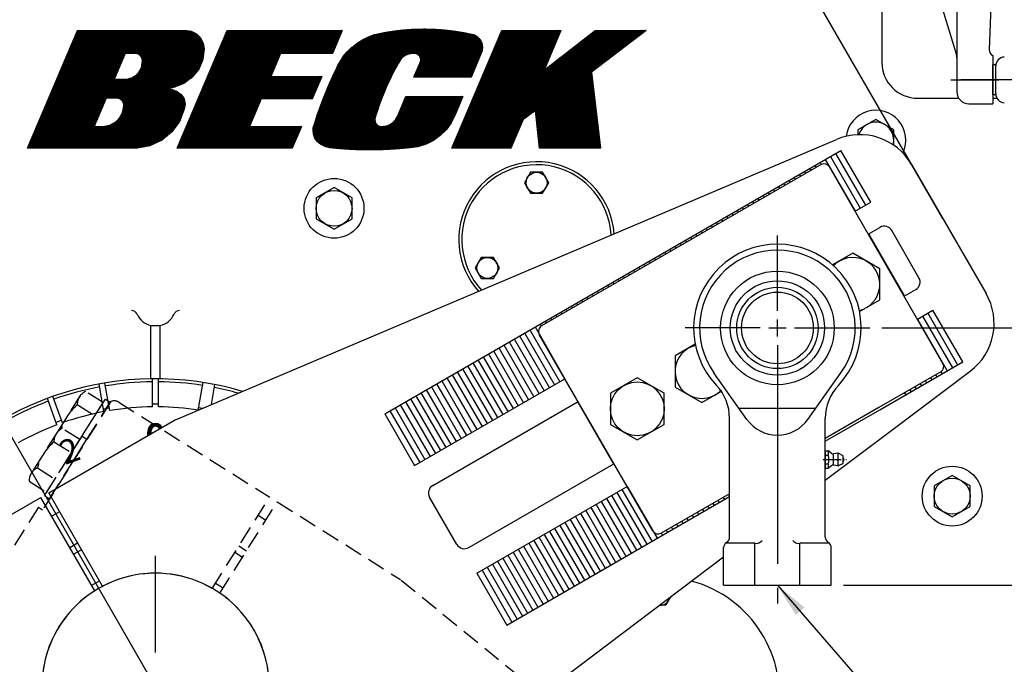
# Model space of a CAD drawing. Extents: x 2 to 134, y 1 to 87.
# Drawn here: x 13 to 34, y 53 to 66 of the extents above; entities that cross this region are included whole.
import ezdxf
from ezdxf.enums import TextEntityAlignment as Align

# ---------------------------------------------------------------- set-up
doc = ezdxf.new("R2010")
doc.units = 0
doc.header["$LTSCALE"] = 4
doc.header["$MEASUREMENT"] = 0
doc.linetypes.add('CENTER2', pattern=[1.125, 0.75, -0.125, 0.125, -0.125])
doc.linetypes.add('HIDDEN2', pattern=[0.1875, 0.125, -0.0625])
doc.layers.get('0').update_dxf_attribs({"linetype": 'CONTINUOUS'})
doc.layers.get('DEFPOINTS').update_dxf_attribs({"linetype": 'CONTINUOUS'})
for name, color, linetype in [('001-CENTER-LINE-RED', 1, 'CENTER2'), ('001-DIMENSIONS-GREEN', 90, 'CONTINUOUS'), ('001-HIDDEN-YELLOW', 2, 'HIDDEN2'), ('001-OBJECT-WHITE', 7, 'CONTINUOUS'), ('100-HARDWARE', 253, 'CONTINUOUS'), ('CENTER-LINE', 1, 'CENTER2')]:
    doc.layers.add(name, color=color, linetype=linetype)
doc.styles.add('ARIAL', font='ARIAL.TTF')
doc.styles.add('ROMANS', font='romans')
doc.dimstyles.new('BECK_FRACTIONAL', dxfattribs={"dimscale": 4, "dimtxt": 0.125, "dimasz": 0.18, "dimexe": 0.09, "dimexo": 0.063, "dimgap": 0.045, "dimtad": 0, "dimtih": 1, "dimtoh": 1, "dimdec": 6, "dimrnd": 1e-05, "dimzin": 4, "dimtxsty": 'ROMANS', "dimcen": -0.09, "dimclrd": 101, "dimclre": 91, "dimclrt": 256, "dimazin": 3, "dimtp": 0.002, "dimtfac": 0.8, "dimtdec": 6, "dimtofl": 0, "dimtmove": 0, "dimatfit": 3, "dimtolj": 1, "dimtzin": 4})

# ---------------------------------------------------------------- blocks, each defined once
blk = doc.blocks.new('*D10')
at = {"layer": '001-DIMENSIONS-GREEN', "color": 91}
for p, q in [((29.089, 72.653), (47.871, 72.653)), ((35.647, 39.965), (47.871, 39.965))]:
    blk.add_line(p, q, dxfattribs=at)
at = {"layer": '001-DIMENSIONS-GREEN', "color": 101}
for p, q in [((47.511, 71.933), (47.511, 57.334)), ((47.511, 40.685), (47.511, 55.284))]:
    blk.add_line(p, q, dxfattribs=at)
for points in [[(47.391, 71.933), (47.631, 71.933), (47.511, 72.653)], [(47.391, 40.685), (47.631, 40.685), (47.511, 39.965)]]:
    blk.add_solid(points, dxfattribs=at)
at = {"layer": 'DEFPOINTS', "color": 0}
for p in [(28.837, 72.653), (47.511, 72.653), (35.395, 39.965)]:
    blk.add_point(p, dxfattribs=at)
at = {"layer": '001-DIMENSIONS-GREEN', "insert": (47.511, 56.309), "char_height": 0.5, "attachment_point": 5, "style": 'ROMANS'}
blk.add_mtext('\\A1;32 11/16\\P[830]', dxfattribs=at)
blk = doc.blocks.new('*D16')
at = {"layer": '001-DIMENSIONS-GREEN', "color": 91}
for p, q in [((31.254, 59.59), (39.716, 59.59)), ((30.449, 54.215), (39.716, 54.215))]:
    blk.add_line(p, q, dxfattribs=at)
at = {"layer": '001-DIMENSIONS-GREEN', "color": 101}
for p, q in [((39.356, 58.87), (39.356, 57.928)), ((39.356, 54.935), (39.356, 55.878))]:
    blk.add_line(p, q, dxfattribs=at)
for points in [[(39.236, 58.87), (39.476, 58.87), (39.356, 59.59)], [(39.236, 54.935), (39.476, 54.935), (39.356, 54.215)]]:
    blk.add_solid(points, dxfattribs=at)
at = {"layer": 'DEFPOINTS', "color": 0}
for p in [(31.002, 59.59), (30.197, 54.215), (39.356, 54.215)]:
    blk.add_point(p, dxfattribs=at)
at = {"layer": '001-DIMENSIONS-GREEN', "insert": (39.356, 56.903), "char_height": 0.5, "attachment_point": 5, "style": 'ROMANS'}
blk.add_mtext('\\A1;5 3/8\\P[137]', dxfattribs=at)

msp = doc.modelspace()

# ---------------------------------------------------------------- hatches: boundary and pattern name
at = {"layer": '001-OBJECT-WHITE'}
h = msp.add_hatch(dxfattribs=at)
h.set_pattern_fill('ANSI37', color=8, scale=0.01, style=0)
h.set_pattern_definition([(45, (-13.1227042, -4e-15), (-0.000883883476, 0.000883883476), []), (135, (-13.1227042, -4e-15), (-0.000883883476, -0.000883883476), [])])
h.paths.add_polyline_path([(16.08963, 57.5932097, 0.3790902924), (15.9344859, 57.4812491, 0.0851141119), (15.9150397, 57.3349305), (15.9807482, 57.3728673, -0.0645454956), (15.9890737, 57.4489528, -0.3784838101), (16.0767016, 57.5415356, -0.3137034353), (16.1616558, 57.4773143), (16.2126451, 57.506753, 0.3111537552)])
at = {"layer": '100-HARDWARE'}
h = msp.add_hatch(dxfattribs=at)
h.set_pattern_fill('ANSI37', color=8, scale=0.045374, style=0)
h.set_pattern_definition([(45, (-155.270557, -37.6651387), (-0.00401054835, 0.00401054835), []), (135, (-155.270557, -37.6651387), (-0.00401054835, -0.00401054835), [])])
h.paths.add_polyline_path([(16.343136, 64.5884138), (16.4688017, 64.6194221), (16.672168, 64.6993703), (16.8474582, 64.829842), (16.9824079, 65.0017087), (17.0675751, 65.2029451), (17.0970032, 65.4214758), (17.0774495, 65.5428919), (17.0219587, 65.6504151), (16.9359573, 65.7355282), (16.8278637, 65.7898996), (16.7082589, 65.8082072), (14.4478804, 65.8082072), (13.4046277, 63.3504394), (15.6972607, 63.3504394), (15.9655535, 63.3992081), (16.2128898, 63.5140304), (16.4232962, 63.6874909), (16.5831843, 63.9083872), (16.6822283, 64.1624535), (16.701958, 64.2683561), (16.6805959, 64.3783573), (16.6162272, 64.4699304), (16.5276299, 64.5351638), (16.4253487, 64.5717951)])
h.paths.add_polyline_path([(15.4115031, 64.2301385), (15.3886486, 64.1034824), (15.3299838, 63.9872962), (15.2402414, 63.8930249), (15.1270819, 63.8287155), (15.0001646, 63.7998576), (14.8037649, 63.7998576), (15.0566406, 64.3956), (15.2811497, 64.3956), (15.3252291, 64.3818131), (15.3632603, 64.3556081), (15.3918417, 64.319329), (15.4084168, 64.2762205)], flags=16)
h.paths.add_polyline_path([(15.6716964, 64.8737856), (15.5806551, 64.8162044), (15.4768567, 64.7873946), (15.2229463, 64.7873946), (15.4530404, 65.3294665), (15.6700189, 65.3294665), (15.7150659, 65.3152041), (15.7536918, 65.2879885), (15.7822804, 65.2503675), (15.7981554, 65.2058632), (15.7998651, 65.1589355), (15.7861745, 65.0535652), (15.7422092, 64.9552231)], flags=16)
h.paths.add_polyline_path([(18.9369097, 63.3504394), (19.127675, 63.7998576), (18.0428257, 63.7998576), (18.2892354, 64.3803669), (19.3547669, 64.3803669), (19.5529668, 64.8473001), (18.4874353, 64.8473001), (18.6921012, 65.3294665), (19.7769506, 65.3294665), (19.9801625, 65.8082072), (17.5775739, 65.8082072), (16.5343212, 63.3504394)])
h.paths.add_polyline_path([(20.1545528, 63.3216066), (20.2959997, 63.315385), (20.4374465, 63.3118334), (20.5788934, 63.310948), (20.7203403, 63.312728), (20.8617871, 63.3171751), (21.003234, 63.3242943), (21.1446809, 63.334093), (21.2861278, 63.3465818), (21.4275746, 63.3617743), (21.5690215, 63.3796869), (21.7342395, 63.4316969), (21.8890633, 63.5093866), (22.029562, 63.6108009), (22.1521403, 63.7333837), (22.2536432, 63.8740408), (22.3314354, 64.0292118), (22.5014022, 64.4296313), (21.3101963, 64.4296313), (21.1320883, 64.0100323), (21.0922073, 63.9401129), (21.0372082, 63.8813393), (20.9700859, 63.8369117), (20.8944949, 63.8092491), (20.81455, 63.7998576), (20.7668169, 63.8036373), (20.7230282, 63.822584), (20.6883099, 63.8553112), (20.666813, 63.8979059), (20.6611078, 63.9452755), (20.6718764, 63.9917563), (20.6856962, 64.0375631), (20.715539, 64.131861), (20.7472846, 64.2261589), (20.7809684, 64.3204569), (20.816629, 64.4147548), (20.8543086, 64.5090527), (20.8940527, 64.6033506), (20.9359112, 64.6976485), (20.979938, 64.7919464), (21.0261921, 64.8862443), (21.0747378, 64.9805423), (21.1256451, 65.0748402), (21.1504833, 65.1192919), (21.1903649, 65.189212), (21.2453641, 65.2479854), (21.3124865, 65.2924128), (21.3880776, 65.3200752), (21.4680215, 65.3294665), (21.5157508, 65.3256877), (21.569256, 65.2997245), (21.6068642, 65.2536536), (21.6215891, 65.1960334), (21.6106952, 65.1375678), (21.4799042, 64.8294412), (22.6711101, 64.8294412), (22.9049371, 65.3803073), (22.9138661, 65.4636833), (22.8981719, 65.5460542), (22.8592101, 65.6203055), (22.8003458, 65.6800238), (22.742202, 65.7138543), (22.6479041, 65.7353555), (22.5536062, 65.7547553), (22.4593083, 65.7720809), (22.3650104, 65.7873564), (22.2707125, 65.8006027), (22.1764146, 65.8118376), (22.0821166, 65.8210763), (21.9878187, 65.8283308), (21.8935208, 65.8336109), (21.7992229, 65.8369233), (21.704925, 65.8382723), (21.6106271, 65.8376598), (21.5163292, 65.8350849), (21.4220312, 65.8305443), (21.3277333, 65.824032), (21.2334354, 65.8155395), (21.1391375, 65.8050557), (21.0448396, 65.7925665), (20.9505417, 65.7780551), (20.8562438, 65.7615019), (20.7619458, 65.7428839), (20.6568277, 65.7196638), (20.5282211, 65.6714365), (20.4052458, 65.6104557), (20.2890855, 65.5373232), (20.1809369, 65.4527923), (20.0819142, 65.3577339), (20.0037362, 65.263436), (19.9414905, 65.1691381), (19.892146, 65.0748402), (19.8450785, 64.9805423), (19.8004152, 64.8862443), (19.7585143, 64.7919464), (19.7182195, 64.6976485), (19.6764334, 64.6033506), (19.6362854, 64.5090527), (19.5977453, 64.4147548), (19.5607847, 64.3204569), (19.5253772, 64.2261589), (19.4914978, 64.131861), (19.4591233, 64.0375631), (19.428232, 63.9432652), (19.3988033, 63.8489673), (19.3769102, 63.7756142), (19.3713085, 63.7247863), (19.377769, 63.637838), (19.4070251, 63.555705), (19.4569876, 63.4842522), (19.5240888, 63.428582), (19.6220447, 63.3810125), (19.7278411, 63.3552185), (19.7941634, 63.3495799), (19.871659, 63.3420896), (20.0131059, 63.330505)])
h.paths.add_polyline_path([(23.5056103, 63.3504394), (23.7580524, 63.94516), (24.0198023, 64.134859), (24.1020638, 63.3504394), (25.3732853, 63.3504394), (25.1875937, 64.9369273), (26.328717, 65.8082072), (25.2633943, 65.8082072), (24.1974435, 64.9803084), (24.548863, 65.8082072), (23.3159533, 65.8082072), (22.2727006, 63.3504394)])

# ---------------------------------------------------------------- linework, layer by layer
for p, q in [((33.5706014, 64.4624694), (33.5706014, 65.0874694)), ((33.6339505, 65.0874694), (33.5706014, 65.0874694)), ((33.6326014, 64.4849215), (33.6326014, 65.0650172)), ((33.6339505, 64.4624694), (33.5706014, 64.4624694))]:
    msp.add_line(p, q)
for centre, start, end in [((33.8201014, 65.0650172), 92.7524854, 180), ((33.8201014, 64.4849215), 180, 267.2475146)]:
    msp.add_arc(centre, 0.1875, start, end)
at = {"layer": '001-CENTER-LINE-RED', "ltscale": 0.5}
msp.add_line((32.6956014, 64.7749694), (33.6956014, 64.7749694), dxfattribs=at)
at = {"layer": '001-CENTER-LINE-RED', "linetype": 'CONTINUOUS'}
for p, q in [((29.0716957, 59.9504394), (29.0716957, 61.5204394)), ((29.0716957, 59.4104394), (29.0716957, 59.7704394)), ((28.7116957, 59.5904394), (27.1416957, 59.5904394)), ((28.8916957, 59.5904394), (29.2516957, 59.5904394)), ((29.4316957, 59.5904394), (31.0016957, 59.5904394)), ((29.0716957, 59.2304394), (29.0716957, 57.6604394))]:
    msp.add_line(p, q, dxfattribs=at)
at = {"layer": '001-CENTER-LINE-RED'}
msp.add_line((29.0716957, 57.6604394), (29.0716957, 53.8288264), dxfattribs=at)
at = {"layer": '001-CENTER-LINE-RED', "ltscale": 0.125}
msp.add_line((30.0248955, 56.8404394), (30.5175993, 56.8404394), dxfattribs=at)
at = {"layer": '001-DIMENSIONS-GREEN', "color": 91}
for p, q in [((32.526985, 61.8763361), (20.4242605, 82.8388698)), ((15.9553147, 52.3086778), (3.8525902, 73.2712115)), ((16.0813147, 52.8104394), (16.0813147, 54.8254394))]:
    msp.add_line(p, q, dxfattribs=at)
at = {"layer": '001-HIDDEN-YELLOW', "color": 30, "ltscale": 0.75}
for p, q in [((14.9881288, 58.0312246), (14.619853, 58.2631403)), ((15.1453213, 58.051896), (13.7221286, 55.7919043)), ((14.5081982, 58.1755096), (14.0206164, 57.4012428)), ((14.2508843, 56.8605003), (15.0331466, 58.1027118)), ((14.3541198, 56.7954894), (15.1363822, 58.0377009)), ((14.4421869, 57.1642836), (14.9881288, 58.0312246)), ((15.0331466, 58.1027118), (15.1363822, 58.0377009)), ((15.3137442, 58.0394594), (18.4665369, 56.0540399)), ((14.4467963, 57.988331), (14.8150721, 57.7564154)), ((14.0206164, 57.4012428), (13.4708284, 56.5281943)), ((14.500547, 57.2569579), (14.1322712, 57.4888735)), ((13.7633025, 56.0862335), (14.5455649, 57.3284451)), ((13.8083204, 56.1577207), (14.500547, 57.2569579)), ((13.866538, 56.0212226), (14.6488004, 57.2634342)), ((13.9592145, 57.2140642), (14.3274903, 56.9821486)), ((14.5455649, 57.3284451), (14.6488004, 57.2634342)), ((14.2508843, 56.8605003), (14.3541198, 56.7954894)), ((13.6131012, 56.6644457), (13.981377, 56.43253)), ((13.4400446, 56.3896364), (13.8083204, 56.1577207)), ((13.7633025, 56.0862335), (13.866538, 56.0212226)), ((17.2665789, 54.1485389), (18.4665369, 56.0540399)), ((17.4252401, 54.0486246), (18.6251981, 55.9541256)), ((18.6251981, 55.9541256), (21.1956406, 54.3354316)), ((13.6376398, 55.8451097), (11.6393538, 52.6718853)), ((13.6376398, 55.8451097), (13.7221286, 55.7919043)), ((18.3827394, 55.5691077), (18.2240781, 55.669022)), ((17.8244209, 55.0343771), (17.9830822, 54.9344628)), ((17.8951576, 54.794841), (17.7364964, 54.8947553)), ((21.2134976, 54.3225991), (32.8327841, 44.8448268)), ((17.3368392, 54.2601104), (17.4955004, 54.1601961))]:
    msp.add_line(p, q, dxfattribs=at)
for centre, radius, start, end in [((14.7392576, 57.9960527), 0.2925632, 114.08759839, 181.51240161), ((15.2178264, 57.8871447), 0.18, 57.8, 113.75371649), ((15.1873563, 57.1381866), 1.1274638, 131.0590921, 161.41917509), ((14.2516759, 57.221786), 0.2925632, 114.08759839, 181.51240161), ((14.6997745, 56.3639199), 1.1274638, 131.0590921, 164.5409079), ((13.7325059, 56.3973581), 0.2925632, 114.08759839, 181.51240161), ((16.0813147, 52.0904394), 2.375, 60.06226327, 235.53773673), ((16.0813147, 52.0904394), 2.375, 240.06226327, 55.53773673)]:
    msp.add_arc(centre, radius, start, end, dxfattribs=at)
at = {"layer": '001-OBJECT-WHITE'}
for p, q in [((31.2526147, 71.5280062), (31.2526147, 65.1414394, 0)), ((33.5806014, 67.7749694), (33.4978169, 65.4043318)), ((32.810058, 65.3101141), (32.1240503, 67.5968063)), ((32.8206014, 67.5249694), (32.8206014, 64.5249694)), ((33.5706014, 65.2863627), (33.5706014, 64.2749694)), ((32.0016147, 64.3914394, 0), (32.8592492, 64.3914394, 0)), ((33.5706014, 64.3914394, 0), (33.6575673, 64.3914394, 0)), ((33.0706014, 64.2749694), (33.5706014, 64.2749694)), ((16.5003702, 57.6713202), (30.3033073, 63.5292136)), ((29.9824291, 63.0030029), (24.1454179, 59.6330029)), ((32.5300124, 58.8504592), (30.1600124, 62.9554196)), ((31.8757913, 63.0042367), (33.4301788, 60.3119587)), ((30.9700124, 61.5524584), (31.2127738, 61.6926168)), ((30.9891533, 61.5404154), (30.9800124, 61.5351379)), ((30.9891533, 61.5404154), (30.9800124, 61.5351379)), ((31.7191533, 60.2760183), (30.9891533, 61.5404154)), ((31.7191533, 60.2760183), (30.9891533, 61.5404154)), ((32.0286584, 60.6394632), (31.4586584, 61.6267322)), ((31.7191533, 60.2760183), (31.7100124, 60.2707408)), ((31.7191533, 60.2760183), (31.7100124, 60.2707408)), ((31.7200124, 60.2534203), (31.9627738, 60.3935787)), ((26.4678346, 55.3504592), (24.0978346, 59.4554196)), ((28.4344906, 57.6801194), (27.746309, 58.6502399)), ((29.7089009, 57.6801194), (30.3970825, 58.6502399)), ((32.4824291, 58.6728759), (31.1877211, 57.9253759)), ((31.460422, 57.4530441), (33.1013901, 58.689777)), ((21.8728974, 56.3002366), (24.9078346, 58.0524584)), ((24.9086937, 58.0298604), (24.9178346, 58.0351379)), ((24.9086937, 58.0298604), (24.9178346, 58.0351379)), ((25.6386937, 56.7654633), (24.9086937, 58.0298604)), ((25.6386937, 56.7654633), (24.9086937, 58.0298604)), ((31.1877211, 57.9253759), (30.0716957, 57.2810383)), ((13.8500046, 56.1426819), (16.4806906, 57.6615091)), ((28.0716957, 55.2154394), (28.0716957, 57.7029808)), ((30.0716957, 55.2154394), (30.0716957, 57.7029808)), ((30.0716957, 56.406416), (31.460422, 57.4530441)), ((30.0716957, 57.0208613), (30.0716957, 56.6600174)), ((30.0716957, 57.0208613), (30.1234903, 57.0208613)), ((30.2002028, 56.9696233), (30.1426524, 57.0142968)), ((25.6386937, 56.7654633), (25.6478346, 56.7707408)), ((25.6386937, 56.7654633), (25.6478346, 56.7707408)), ((30.0716957, 56.9306503), (30.1341957, 56.9306503)), ((30.2385271, 56.9564943), (30.2385271, 56.7243845)), ((30.3360874, 56.971528), (30.2485519, 56.9573035)), ((30.3410998, 56.7089461), (30.3410998, 56.9719326)), ((30.4304662, 56.9273352), (30.3561203, 56.968086)), ((30.4466957, 56.780947), (30.4466957, 56.8999318)), ((22.6228974, 55.0011985), (25.6578346, 56.7534203)), ((30.0716957, 56.7502284), (30.1341957, 56.7502284)), ((30.0716957, 56.6600174), (30.1234903, 56.6600174)), ((30.2002028, 56.7112555), (30.1426524, 56.6665819)), ((30.3360874, 56.7093507), (30.2485519, 56.7235752)), ((30.4304662, 56.7535436), (30.3561203, 56.7127927)), ((10.4609401, 54.1860046), (13.6876248, 56.0489319)), ((14.8135503, 54.0987716), (13.6876248, 56.0489319)), ((14.9759301, 54.1925216), (13.8500046, 56.1426819)), ((22.3770128, 55.0670831), (21.8070128, 56.054352)), ((28.0716957, 56.1263378), (26.6454179, 55.3028759)), ((27.9466957, 54.2154394), (27.9466957, 54.998933)), ((28.6029457, 55.0904394), (27.9865395, 55.0904394)), ((30.156852, 55.0904394), (29.5404457, 55.0904394)), ((30.1966957, 54.2154394), (30.1966957, 54.998933)), ((21.124027, 49.6629117), (27.9466957, 54.8048875)), ((27.9466957, 54.2154394), (30.1966957, 54.2154394))]:
    msp.add_line(p, q, dxfattribs=at)
at = {"layer": '001-OBJECT-WHITE', "color": 8}
for p, q in [((20.8684925, 57.7988041), (30.394772, 63.2988041)), ((30.1782656, 63.1738041), (30.8032656, 62.0912724)), ((30.2865188, 63.2363041), (30.9115188, 62.1537724)), ((31.019772, 62.2162724), (30.394772, 63.2988041)), ((29.8535061, 62.9863041), (29.8785061, 62.9430029)), ((29.9617593, 63.0488041), (29.9867593, 63.0055029)), ((30.0700124, 63.1113041), (30.6950124, 62.0287724)), ((29.4204934, 62.7363041), (29.4454934, 62.6930029)), ((29.5287466, 62.7988041), (29.5537466, 62.7555029)), ((29.6369997, 62.8613041), (29.6619997, 62.8180029)), ((29.7452529, 62.9238041), (29.7702529, 62.8805029)), ((29.0957339, 62.5488041), (29.1207339, 62.5055029)), ((29.203987, 62.6113041), (29.228987, 62.5680029)), ((29.3122402, 62.6738041), (29.3372402, 62.6305029)), ((28.7709743, 62.3613041), (28.7959743, 62.3180029)), ((28.8792275, 62.4238041), (28.9042275, 62.3805029)), ((28.9874807, 62.4863041), (29.0124807, 62.4430029)), ((28.4462148, 62.1738041), (28.4712148, 62.1305029)), ((28.554468, 62.2363041), (28.579468, 62.1930029)), ((28.6627211, 62.2988041), (28.6877211, 62.2555029)), ((30.6950124, 62.0287724), (31.019772, 62.2162724)), ((28.0132021, 61.9238041), (28.0382021, 61.8805029)), ((28.1214553, 61.9863041), (28.1464553, 61.9430029)), ((28.2297084, 62.0488041), (28.2547084, 62.0055029)), ((28.3379616, 62.1113041), (28.3629616, 62.0680029)), ((27.6884426, 61.7363041), (27.7134426, 61.6930029)), ((27.7966957, 61.7988041), (27.8216957, 61.7555029)), ((27.9049489, 61.8613041), (27.9299489, 61.8180029)), ((27.363683, 61.5488041), (27.388683, 61.5055029)), ((27.4719362, 61.6113041), (27.4969362, 61.5680029)), ((27.5801894, 61.6738041), (27.6051894, 61.6305029)), ((26.9306703, 61.2988041), (26.9556703, 61.2555029)), ((27.0389235, 61.3613041), (27.0639235, 61.3180029)), ((27.1471767, 61.4238041), (27.1721767, 61.3805029)), ((27.2554299, 61.4863041), (27.2804299, 61.4430029)), ((26.6059108, 61.1113041), (26.6309108, 61.0680029)), ((26.714164, 61.1738041), (26.739164, 61.1305029)), ((26.8224172, 61.2363041), (26.8474172, 61.1930029)), ((26.2811513, 60.9238041), (26.3061513, 60.8805029)), ((26.3894045, 60.9863041), (26.4144045, 60.9430029)), ((26.4976576, 61.0488041), (26.5226576, 61.0055029)), ((25.9563918, 60.7363041), (25.9813918, 60.6930029)), ((26.0646449, 60.7988041), (26.0896449, 60.7555029)), ((26.1728981, 60.8613041), (26.1978981, 60.8180029)), ((25.5233791, 60.4863041), (25.5483791, 60.4430029)), ((25.6316322, 60.5488041), (25.6566322, 60.5055029)), ((25.7398854, 60.6113041), (25.7648854, 60.5680029)), ((25.8481386, 60.6738041), (25.8731386, 60.6305029)), ((25.1986195, 60.2988041), (25.2236195, 60.2555029)), ((25.3068727, 60.3613041), (25.3318727, 60.3180029)), ((25.4151259, 60.4238041), (25.4401259, 60.3805029)), ((24.87386, 60.1113041), (24.89886, 60.0680029)), ((24.9821132, 60.1738041), (25.0071132, 60.1305029)), ((25.0903664, 60.2363041), (25.1153664, 60.1930029)), ((24.4408473, 59.8613041), (24.4658473, 59.8180029)), ((24.5491005, 59.9238041), (24.5741005, 59.8805029)), ((24.6573537, 59.9863041), (24.6823537, 59.9430029)), ((24.7656068, 60.0488041), (24.7906068, 60.0055029)), ((31.9950124, 59.7771063), (32.319772, 59.9646063)), ((32.2115188, 59.9021063), (32.8365188, 58.8195746)), ((32.944772, 58.8820746), (32.319772, 59.9646063)), ((24.1160878, 59.6738041), (24.1411359, 59.6304196)), ((24.224341, 59.7363041), (24.249341, 59.6930029)), ((24.3325941, 59.7988041), (24.3575941, 59.7555029)), ((31.9950124, 59.7771063), (32.6200124, 58.6945746)), ((32.1032656, 59.8396063), (32.7282656, 58.7570746)), ((15.9813147, 58.5271626), (15.9813147, 59.6404394)), ((15.9813147, 59.6404394), (16.1813147, 59.6404394)), ((16.1813147, 58.5271626), (16.1813147, 59.6404394)), ((23.7913283, 59.4863041), (24.4163283, 58.4037724)), ((23.8995814, 59.5488041), (24.5245814, 58.4662724)), ((24.0078346, 59.6113041), (24.6328346, 58.5287724)), ((23.3583156, 59.2363041), (23.9833156, 58.1537724)), ((23.4665687, 59.2988041), (24.0915687, 58.2162724)), ((23.5748219, 59.3613041), (24.1998219, 58.2787724)), ((23.6830751, 59.4238041), (24.3080751, 58.3412724)), ((23.033556, 59.0488041), (23.658556, 57.9662724)), ((23.1418092, 59.1113041), (23.7668092, 58.0287724)), ((23.2500624, 59.1738041), (23.8750624, 58.0912724)), ((22.7087965, 58.8613041), (23.3337965, 57.7787724)), ((22.8170497, 58.9238041), (23.4420497, 57.8412724)), ((22.9253028, 58.9863041), (23.5503028, 57.9037724)), ((31.2127211, 57.8820746), (32.944772, 58.8820746)), ((22.384037, 58.6738041), (23.009037, 57.5912724)), ((22.4922901, 58.7363041), (23.1172901, 57.6537724)), ((22.6005433, 58.7988041), (23.2255433, 57.7162724)), ((32.4867112, 58.6754592), (32.5117593, 58.6320746)), ((15.0037199, 57.8418602), (14.9022918, 58.4170873)), ((15.1268208, 57.8635662), (15.0254455, 58.4384945)), ((16.0188147, 57.9416056), (16.0188147, 58.5257065)), ((16.1438147, 57.9416056), (16.1438147, 58.525403)), ((16.9739275, 57.8722954), (17.0759059, 58.4506433)), ((21.4934925, 56.7162724), (24.6328346, 58.5287724)), ((21.9510243, 58.4238041), (22.5760243, 57.3412724)), ((22.0592774, 58.4863041), (22.6842774, 57.4037724)), ((22.1675306, 58.5488041), (22.7925306, 57.4662724)), ((22.2757838, 58.6113041), (22.9007838, 57.5287724)), ((32.0537466, 58.4253759), (32.0787466, 58.3820746)), ((32.1619997, 58.4878759), (32.1869997, 58.4445746)), ((32.2702529, 58.5503759), (32.2952529, 58.5070746)), ((32.3785061, 58.6128759), (32.4035061, 58.5695746)), ((17.2482224, 57.9887047), (17.3220226, 58.4072463)), ((21.6262647, 58.2363041), (22.2512647, 57.1537724)), ((21.7345179, 58.2988041), (22.3595179, 57.2162724)), ((21.8427711, 58.3613041), (22.4677711, 57.2787724)), ((31.728987, 58.2378759), (31.753987, 58.1945746)), ((31.8372402, 58.3003759), (31.8622402, 58.2570746)), ((31.9454934, 58.3628759), (31.9704934, 58.3195746)), ((14.0213672, 57.5673608), (13.8215929, 58.1162362)), ((14.1388288, 57.6101133), (13.9391583, 58.1587035)), ((21.3015052, 58.0488041), (21.9265052, 56.9662724)), ((21.4097584, 58.1113041), (22.0347584, 57.0287724)), ((21.5180116, 58.1738041), (22.1430116, 57.0912724)), ((15.1174953, 57.916454, 12.0216858), (14.9943943, 57.894748, 12.0216858)), ((16.1438147, 57.9953093, 12.0216858), (16.0188147, 57.9953093, 12.0216858)), ((17.0618912, 57.9096267), (16.982941, 57.9235478)), ((20.8684925, 57.7988041), (21.4934925, 56.7162724)), ((20.9767457, 57.8613041), (21.6017457, 56.7787724)), ((21.0849989, 57.9238041), (21.7099989, 56.8412724)), ((21.193252, 57.9863041), (21.818252, 56.9037724)), ((30.0716957, 57.2233033), (31.2127211, 57.8820746)), ((14.120461, 57.6605783, 12.0216858), (14.0029995, 57.6178258, 12.0216858)), ((22.7934925, 54.4646063), (25.9328346, 56.2771063)), ((25.7163283, 56.1521063), (26.3413283, 55.0695746)), ((25.8245814, 56.2146063), (26.4495814, 55.1320746)), ((25.9328346, 56.2771063), (26.5578346, 55.1945746)), ((23.4184925, 53.3820746), (28.0716957, 56.0686027)), ((25.3915687, 55.9646063), (26.0165687, 54.8820746)), ((25.4998219, 56.0271063), (26.1248219, 54.9445746)), ((25.6080751, 56.0896063), (26.2330751, 55.0070746)), ((27.8318727, 55.9878759), (27.8568727, 55.9445746)), ((27.9401259, 56.0503759), (27.9651259, 56.0070746)), ((28.0483791, 56.1128759), (28.0733791, 56.0695746)), ((14.0775046, 55.7486403), (13.9151248, 55.6548903)), ((25.0668092, 55.7771063), (25.6918092, 54.6945746)), ((25.1750624, 55.8396063), (25.8000624, 54.7570746)), ((25.2833156, 55.9021063), (25.9083156, 54.8195746)), ((27.5071132, 55.8003759), (27.5321132, 55.7570746)), ((27.6153664, 55.8628759), (27.6403664, 55.8195746)), ((27.7236195, 55.9253759), (27.7486195, 55.8820746)), ((24.7420497, 55.5896063), (25.3670497, 54.5070746)), ((24.8503028, 55.6521063), (25.4753028, 54.5695746)), ((24.958556, 55.7146063), (25.583556, 54.6320746)), ((27.0741005, 55.5503759), (27.0991005, 55.5070746)), ((27.1823537, 55.6128759), (27.2073537, 55.5695746)), ((27.2906068, 55.6753759), (27.3156068, 55.6320746)), ((27.39886, 55.7378759), (27.42386, 55.6945746)), ((24.309037, 55.3396063), (24.934037, 54.2570746)), ((24.4172901, 55.4021063), (25.0422901, 54.3195746)), ((24.5255433, 55.4646063), (25.1505433, 54.3820746)), ((24.6337965, 55.5271063), (25.2587965, 54.4445746)), ((26.749341, 55.3628759), (26.774341, 55.3195746)), ((26.8575941, 55.4253759), (26.8825941, 55.3820746)), ((26.9658473, 55.4878759), (26.9908473, 55.4445746)), ((23.9842774, 55.1521063), (24.6092774, 54.0695746)), ((24.0925306, 55.2146063), (24.7175306, 54.1320746)), ((24.2007838, 55.2771063), (24.8257838, 54.1945746)), ((26.6410397, 55.3004592), (26.6660878, 55.2570746)), ((14.2901248, 55.0053713), (14.4525046, 55.0991213)), ((14.5350046, 54.9562271), (14.3726248, 54.8624771)), ((23.6595179, 54.9646063), (24.2845179, 53.8820746)), ((23.7677711, 55.0271063), (24.3927711, 53.9445746)), ((23.8760243, 55.0896063), (24.5010243, 54.0070746)), ((23.2265052, 54.7146063), (23.8515052, 53.6320746)), ((23.3347584, 54.7771063), (23.9597584, 53.6945746)), ((23.4430116, 54.8396063), (24.0680116, 53.7570746)), ((23.5512647, 54.9021063), (24.1762647, 53.8195746)), ((22.9017457, 54.5271063), (23.5267457, 53.4445746)), ((23.0099989, 54.5896063), (23.6349989, 53.5070746)), ((23.118252, 54.6521063), (23.743252, 53.5695746)), ((14.7476248, 54.212958), (14.9100046, 54.306708)), ((22.7934925, 54.4646063), (23.4184925, 53.3820746))]:
    msp.add_line(p, q, dxfattribs=at)
at = {"layer": '001-OBJECT-WHITE', "color": 30}
for p, q in [((28.2690148, 57.9133884), (29.8743766, 57.9133884)), ((28.6029457, 54.2154394), (28.6029457, 55.0904394)), ((29.5404457, 54.2154394), (29.5404457, 55.0904394))]:
    msp.add_line(p, q, dxfattribs=at)
at = {"layer": '001-OBJECT-WHITE', "color": 8}
for points in [[(24.1677544, 62.8449394), (23.914875, 62.8449394), (23.7884353, 62.6259394), (23.914875, 62.4069394), (24.1677544, 62.4069394), (24.2941941, 62.6259394)], [(23.1393492, 61.0636894), (22.8864698, 61.0636894), (22.7600301, 60.8446894), (22.8864698, 60.6256894), (23.1393492, 60.6256894), (23.2657889, 60.8446894)], [(26.1445299, 58.5499584), (25.5820299, 58.2251989), (25.5820299, 57.5756798), (26.1445299, 57.2509203), (26.7070299, 57.5756798), (26.7070299, 58.2251989)]]:
    msp.add_lwpolyline(points, close=True, dxfattribs=at)
for points in [[(30.7880661, 59.9318672), (31.210362, 60.1756798), (31.210362, 60.8251989), (30.647862, 61.1499584), (30.2255661, 60.9061458)], [(27.3553254, 59.2490116), (26.9330295, 59.0051989), (26.9330295, 58.3556798), (27.4955295, 58.0309203), (27.9178254, 58.274733)], [(26.8460722, 53.975391), (26.7427544, 53.7964394), (26.6086289, 53.7964394)]]:
    msp.add_lwpolyline(points, dxfattribs=at)
for centre, radius in [((24.0413147, 62.6259394), 0.219), ((23.0129095, 60.8446894), 0.219), ((26.1445299, 57.9004394), 0.5625)]:
    msp.add_circle(centre, radius, dxfattribs=at)
at = {"layer": '001-OBJECT-WHITE'}
for centre, radius in [((19.8106147, 62.0902147), 0.625), ((29.0716957, 59.5904394), 1.1875), ((29.0716957, 59.5904394), 0.984375), ((29.0716957, 59.5904394), 0.85), ((29.0716957, 59.5904394), 0.75), ((32.7226147, 56.0760394), 0.625)]:
    msp.add_circle(centre, radius, dxfattribs=at)
for centre, radius, start, end in [((32.5706014, 65.2382772), 0.25, 0, 16.69924423), ((33.6227408, 65.3999694), 0.125, 178, 245.3474259), ((32.0026147, 65.1414394, 0), 0.75, 180, 270), ((33.0706014, 64.5249694), 0.25, 180, 270), ((31.1273147, 63.5160771), 0.625, 334.60821848, 172.64143267), ((30.7932595, 62.3792367), 1.25, 30, 113.07662407), ((24.0413147, 61.4384394), 1.625, 4.26838597, 221.72383522), ((24.0413147, 61.4384394), 1.5625, 3.4895893, 222.50263188), ((30.0474291, 62.8904196), 0.13, 30, 120), ((31.3027738, 61.5367322), 0.18, 30, 120), ((29.0716957, 59.5904394), 1.75, 316.65824177, 223.34175823), ((29.0716957, 59.5904394), 1.625, 324.64897125, 215.35102875), ((31.8727738, 60.5494632), 0.18, 300, 30), ((32.347647, 59.6869587), 1.25, 307.08466525, 30), ((24.2104179, 59.5204196), 0.13, 120, 210), ((32.4174291, 58.7854592), 0.13, 300, 30), ((27.0716957, 57.7029808), 1, 0, 43.34175823), ((31.0716957, 57.7029808), 1, 136.65824177, 180), ((16.5706906, 57.5056246), 0.18, 112.99611059, 120), ((29.0716957, 58.1321384), 0.78125, 215.35102875, 324.64897125), ((30.1234903, 56.9896113), 0.03125, 52.17956355, 90), ((29.9924947, 56.9748104), 0.1484227, 342.6907659, 17.3092341), ((29.7697235, 56.8404394), 0.3754704, 346.09804208, 13.90195792), ((30.2385271, 57.0189943), 0.0625, 232.17956355, 279.22988624), ((30.3410998, 56.9406826), 0.03125, 61.27175108, 99.22988624), ((30.4154457, 56.8999318), 0.03125, 0, 61.27175108), ((30.4154457, 56.780947), 0.03125, 298.72824892, 0), ((30.4116957, 56.8404394), 0.05, 314.427004, 45.572996), ((30.1234903, 56.6912674), 0.03125, 270, 307.82043645), ((29.9924947, 56.7060684), 0.1484227, 342.6907659, 17.3092341), ((30.2385271, 56.6618845), 0.0625, 80.77011376, 127.82043645), ((30.3410998, 56.7401961), 0.03125, 260.77011376, 298.72824892), ((21.9628974, 56.144352), 0.18, 120, 210), ((26.5804179, 55.4154592), 0.13, 210, 300), ((27.9466957, 55.2154394), 0.125, 300, 0), ((28.6278042, 55.2389413), 0.1505681, 260.49708799, 324.36031846), ((29.5155873, 55.2389413), 0.1505681, 215.63968154, 279.50291201), ((30.1966957, 55.2154394), 0.125, 180, 240), ((22.5328974, 55.1570831), 0.18, 210, 300), ((28.0716957, 54.998933), 0.125, 120, 180), ((30.0716957, 54.998933), 0.125, 0, 60), ((16.0813147, 52.0904394), 2.375, 302.26226327, 117.73773673), ((26.6163147, 51.8904394), 2.5, 179.36383371, 74.64394517), ((16.0813147, 52.0904394), 2.375, 122.26226327, 297.73773673)]:
    msp.add_arc(centre, radius, start, end, dxfattribs=at)
at = {"layer": '001-OBJECT-WHITE', "color": 8}
for centre, radius, start, end in [((30.647862, 60.5004394), 0.5625, 283.94355267, 136.05644733), ((15.5805253, 59.8274394), 0.125, 24.40424821, 90), ((16.0841478, 60.0559377), 0.4280345, 204.40424821, 256.0989996), ((16.0784815, 60.0559377), 0.4280345, 283.9010004, 335.59575179), ((16.5821041, 59.8274394), 0.125, 90, 155.59575179), ((27.4955295, 58.6804394), 0.5625, 103.94355267, 316.05644733), ((16.0813147, 52.0904394), 6.4375, 73.58477755, 346.41522246), ((16.0813147, 52.0904394), 6.375, 90.56173233, 99.43826767), ((16.0813147, 52.0904394), 6.375, 81.12312951, 89.43826767), ((16.0813147, 52.0904394), 6.375, 100.56173233, 109.43826767), ((16.0813147, 52.0904394), 6.375, 74.27340751, 78.87687049), ((16.0813147, 52.0904394), 6.375, 110.56173233, 119.43725619), ((16.0813147, 52.0904394), 5.8515, 100.61198912, 109.38801088), ((16.0813147, 52.0904394), 5.8515, 90.61198912, 99.38801088), ((16.0813147, 52.0904394), 5.8515, 81.22404807, 89.38801088), ((17.0236459, 57.6978564), 0.18, 112.99611059, 120), ((16.0752822, 57.4496194), 0.1443053, 84.29384814, 167.3387747), ((16.0883983, 57.4607126), 0.1325028, 20.33249289, 89.46739711), ((16.0813147, 52.0904394), 5.8515, 110.61198912, 119.37733665), ((16.3514213, 57.3513855), 0.4366917, 162.6996682, 182.15948456), ((16.2783806, 57.3787976), 0.2976915, 166.36921632, 181.14146269), ((16.0852811, 57.4456548), 0.0962639, 95.11327511, 178.03664682), ((16.0730354, 57.4483849), 0.0932228, 18.0788662, 87.74614764), ((26.6163147, 54.0154394), 0.219, 268.03358434, 345.97419454)]:
    msp.add_arc(centre, radius, start, end, dxfattribs=at)
at = {"layer": '100-HARDWARE', "color": 8}
for p, q in [((21.2334354, 65.8155395), (21.3277333, 65.824032)), ((21.3277333, 65.824032), (21.4220312, 65.8305443)), ((21.4220312, 65.8305443), (21.5163292, 65.8350849)), ((21.5163292, 65.8350849), (21.6106271, 65.8376598)), ((21.6106271, 65.8376598), (21.704925, 65.8382723)), ((21.704925, 65.8382723), (21.7992229, 65.8369233)), ((21.7992229, 65.8369233), (21.8935208, 65.8336109)), ((21.8935208, 65.8336109), (21.9878187, 65.8283308)), ((21.9878187, 65.8283308), (22.0821166, 65.8210763)), ((22.0821166, 65.8210763), (22.1764146, 65.8118376)), ((13.4046277, 63.3504394), (14.4478804, 65.8082072)), ((14.4478804, 65.8082072), (16.7082589, 65.8082072)), ((16.5343212, 63.3504394), (17.5775739, 65.8082072)), ((16.7082589, 65.8082072), (16.8278637, 65.7898996)), ((16.8278637, 65.7898996), (16.9359573, 65.7355282)), ((16.9359573, 65.7355282), (17.0219587, 65.6504151)), ((17.0219587, 65.6504151), (17.0774495, 65.5428919)), ((17.5775739, 65.8082072), (19.9801625, 65.8082072)), ((19.9801625, 65.8082072), (19.7769506, 65.3294665)), ((20.2890855, 65.5373232), (20.4052458, 65.6104557)), ((20.4052458, 65.6104557), (20.5282211, 65.6714365)), ((20.5282211, 65.6714365), (20.6568277, 65.7196638)), ((20.6568277, 65.7196638), (20.7619458, 65.7428839)), ((20.7619458, 65.7428839), (20.8562438, 65.7615019)), ((20.8562438, 65.7615019), (20.9505417, 65.7780551)), ((20.9505417, 65.7780551), (21.0448396, 65.7925665)), ((21.0448396, 65.7925665), (21.1391375, 65.8050557)), ((21.1391375, 65.8050557), (21.2334354, 65.8155395)), ((22.1764146, 65.8118376), (22.2707125, 65.8006027)), ((22.2707125, 65.8006027), (22.3650104, 65.7873564)), ((22.2727006, 63.3504394), (23.3159533, 65.8082072)), ((22.3650104, 65.7873564), (22.4593083, 65.7720809)), ((22.4593083, 65.7720809), (22.5536062, 65.7547553)), ((22.5536062, 65.7547553), (22.6479041, 65.7353555)), ((22.6479041, 65.7353555), (22.742202, 65.7138543)), ((22.742202, 65.7138543), (22.8003458, 65.6800238)), ((22.8003458, 65.6800238), (22.8592101, 65.6203055)), ((22.8592101, 65.6203055), (22.8981719, 65.5460542)), ((23.3159533, 65.8082072), (24.548863, 65.8082072)), ((24.548863, 65.8082072), (24.1974435, 64.9803084)), ((24.1974435, 64.9803084), (25.2633943, 65.8082072)), ((26.328717, 65.8082072), (25.1875937, 64.9369273)), ((25.2633943, 65.8082072), (26.328717, 65.8082072)), ((17.0970032, 65.4214758), (17.0675751, 65.2029451)), ((17.0774495, 65.5428919), (17.0970032, 65.4214758)), ((20.0819142, 65.3577339), (20.1809369, 65.4527923)), ((20.1809369, 65.4527923), (20.2890855, 65.5373232)), ((22.8981719, 65.5460542), (22.9138661, 65.4636833)), ((22.9138661, 65.4636833), (22.9049371, 65.3803073)), ((17.0675751, 65.2029451), (16.9824079, 65.0017087)), ((18.6921012, 65.3294665), (18.4874353, 64.8473001)), ((19.7769506, 65.3294665), (18.6921012, 65.3294665)), ((19.9414905, 65.1691381), (20.0037362, 65.263436)), ((20.0037362, 65.263436), (20.0819142, 65.3577339)), ((21.2453641, 65.2479854), (21.1903649, 65.189212)), ((21.3124865, 65.2924128), (21.2453641, 65.2479854)), ((21.3880776, 65.3200752), (21.3124865, 65.2924128)), ((21.4680215, 65.3294665), (21.3880776, 65.3200752)), ((21.5157508, 65.3256877), (21.4680215, 65.3294665)), ((21.569256, 65.2997245), (21.5157508, 65.3256877)), ((21.6068642, 65.2536536), (21.569256, 65.2997245)), ((21.6215891, 65.1960334), (21.6068642, 65.2536536)), ((22.9049371, 65.3803073), (22.6711101, 64.8294412)), ((16.9824079, 65.0017087), (16.8474582, 64.829842)), ((19.8450785, 64.9805423), (19.892146, 65.0748402)), ((19.892146, 65.0748402), (19.9414905, 65.1691381)), ((21.1256451, 65.0748402), (21.0747378, 64.9805423)), ((21.1504833, 65.1192919), (21.1256451, 65.0748402)), ((21.1903649, 65.189212), (21.1504833, 65.1192919)), ((21.4799042, 64.8294412), (21.6106952, 65.1375678)), ((21.6106952, 65.1375678), (21.6215891, 65.1960334)), ((16.8474582, 64.829842), (16.672168, 64.6993703)), ((18.4874353, 64.8473001), (19.5529668, 64.8473001)), ((19.5529668, 64.8473001), (19.3547669, 64.3803669)), ((19.7182195, 64.6976485), (19.7585143, 64.7919464)), ((19.7585143, 64.7919464), (19.8004152, 64.8862443)), ((19.8004152, 64.8862443), (19.8450785, 64.9805423)), ((20.979938, 64.7919464), (20.9359112, 64.6976485)), ((21.0261921, 64.8862443), (20.979938, 64.7919464)), ((21.0747378, 64.9805423), (21.0261921, 64.8862443)), ((22.6711101, 64.8294412), (21.4799042, 64.8294412)), ((25.1875937, 64.9369273), (25.3732853, 63.3504394)), ((16.4688017, 64.6194221), (16.343136, 64.5884138)), ((16.343136, 64.5884138), (16.4253487, 64.5717951)), ((16.672168, 64.6993703), (16.4688017, 64.6194221)), ((19.6362854, 64.5090527), (19.6764334, 64.6033506)), ((19.6764334, 64.6033506), (19.7182195, 64.6976485)), ((20.8940527, 64.6033506), (20.8543086, 64.5090527)), ((20.9359112, 64.6976485), (20.8940527, 64.6033506)), ((16.4253487, 64.5717951), (16.5276299, 64.5351638)), ((16.5276299, 64.5351638), (16.6162272, 64.4699304)), ((16.6162272, 64.4699304), (16.6805959, 64.3783573)), ((16.6805959, 64.3783573), (16.701958, 64.2683561)), ((18.2892354, 64.3803669), (18.0428257, 63.7998576)), ((19.3547669, 64.3803669), (18.2892354, 64.3803669)), ((19.5607847, 64.3204569), (19.5977453, 64.4147548)), ((19.5977453, 64.4147548), (19.6362854, 64.5090527)), ((20.816629, 64.4147548), (20.7809684, 64.3204569)), ((20.8543086, 64.5090527), (20.816629, 64.4147548)), ((21.1320883, 64.0100323), (21.3101963, 64.4296313)), ((21.3101963, 64.4296313), (22.5014022, 64.4296313)), ((22.5014022, 64.4296313), (22.3314354, 64.0292118)), ((16.701958, 64.2683561), (16.6822283, 64.1624535)), ((19.4914978, 64.131861), (19.5253772, 64.2261589)), ((19.5253772, 64.2261589), (19.5607847, 64.3204569)), ((20.7472846, 64.2261589), (20.715539, 64.131861)), ((20.7809684, 64.3204569), (20.7472846, 64.2261589)), ((16.6822283, 64.1624535), (16.5831843, 63.9083872)), ((19.428232, 63.9432652), (19.4591233, 64.0375631)), ((19.4591233, 64.0375631), (19.4914978, 64.131861)), ((20.6718764, 63.9917563), (20.6611078, 63.9452755)), ((20.6856962, 64.0375631), (20.6718764, 63.9917563)), ((20.715539, 64.131861), (20.6856962, 64.0375631)), ((21.0922073, 63.9401129), (21.1320883, 64.0100323)), ((22.3314354, 64.0292118), (22.2536432, 63.8740408)), ((24.0198023, 64.134859), (23.7580524, 63.94516)), ((24.1020638, 63.3504394), (24.0198023, 64.134859)), ((16.5831843, 63.9083872), (16.4232962, 63.6874909)), ((18.0428257, 63.7998576), (19.127675, 63.7998576)), ((19.127675, 63.7998576), (18.9369097, 63.3504394)), ((19.3713085, 63.7247863), (19.3769102, 63.7756142)), ((19.3769102, 63.7756142), (19.3988033, 63.8489673)), ((19.3988033, 63.8489673), (19.428232, 63.9432652)), ((20.6611078, 63.9452755), (20.666813, 63.8979059)), ((20.666813, 63.8979059), (20.6883099, 63.8553112)), ((20.6883099, 63.8553112), (20.7230282, 63.822584)), ((20.7230282, 63.822584), (20.7668169, 63.8036373)), ((20.7668169, 63.8036373), (20.81455, 63.7998576)), ((20.81455, 63.7998576), (20.8944949, 63.8092491)), ((20.8944949, 63.8092491), (20.9700859, 63.8369117)), ((20.9700859, 63.8369117), (21.0372082, 63.8813393)), ((21.0372082, 63.8813393), (21.0922073, 63.9401129)), ((22.2536432, 63.8740408), (22.1521403, 63.7333837)), ((23.7580524, 63.94516), (23.5056103, 63.3504394)), ((16.4232962, 63.6874909), (16.2128898, 63.5140304)), ((19.377769, 63.637838), (19.3713085, 63.7247863)), ((19.4070251, 63.555705), (19.377769, 63.637838)), ((19.4569876, 63.4842522), (19.4070251, 63.555705)), ((22.029562, 63.6108009), (21.8890633, 63.5093866)), ((22.1521403, 63.7333837), (22.029562, 63.6108009)), ((15.6972607, 63.3504394), (13.4046277, 63.3504394)), ((15.9655535, 63.3992081), (15.6972607, 63.3504394)), ((16.2128898, 63.5140304), (15.9655535, 63.3992081)), ((18.9369097, 63.3504394), (16.5343212, 63.3504394)), ((19.5240888, 63.428582), (19.4569876, 63.4842522)), ((19.6220447, 63.3810125), (19.5240888, 63.428582)), ((19.7278411, 63.3552185), (19.6220447, 63.3810125)), ((19.7941634, 63.3495799), (19.7278411, 63.3552185)), ((19.871659, 63.3420896), (19.7941634, 63.3495799)), ((21.4275746, 63.3617743), (21.2861278, 63.3465818)), ((21.5690215, 63.3796869), (21.4275746, 63.3617743)), ((21.7342395, 63.4316969), (21.5690215, 63.3796869)), ((21.8890633, 63.5093866), (21.7342395, 63.4316969)), ((23.5056103, 63.3504394), (22.2727006, 63.3504394)), ((25.3732853, 63.3504394), (24.1020638, 63.3504394)), ((20.0131059, 63.330505), (19.871659, 63.3420896)), ((20.1545528, 63.3216066), (20.0131059, 63.330505)), ((20.2959997, 63.315385), (20.1545528, 63.3216066)), ((20.4374465, 63.3118334), (20.2959997, 63.315385)), ((20.5788934, 63.310948), (20.4374465, 63.3118334)), ((20.7203403, 63.312728), (20.5788934, 63.310948)), ((20.8617871, 63.3171751), (20.7203403, 63.312728)), ((21.003234, 63.3242943), (20.8617871, 63.3171751)), ((21.1446809, 63.334093), (21.003234, 63.3242943)), ((21.2861278, 63.3465818), (21.1446809, 63.334093))]:
    msp.add_line(p, q, dxfattribs=at)
msp.add_lwpolyline([(31.5023147, 63.4086739), (31.5023147, 63.7325835), (31.1273147, 63.9490898), (30.7523147, 63.7325835), (30.7523147, 63.628566)], dxfattribs=at)
for points in [[(19.4356147, 61.8737084), (19.8106147, 61.657202), (20.1856147, 61.8737084), (20.1856147, 62.3067211), (19.8106147, 62.5232274), (19.4356147, 62.3067211)], [(32.3476147, 55.859533), (32.7226147, 55.6430267), (33.0976147, 55.859533), (33.0976147, 56.2925457), (32.7226147, 56.5090521), (32.3476147, 56.2925457)]]:
    msp.add_lwpolyline(points, close=True, dxfattribs=at)
for centre in [(19.8106147, 62.0902147), (32.7226147, 56.0760394)]:
    msp.add_circle(centre, 0.375, dxfattribs=at)
msp.add_arc((31.1273147, 63.5160771), 0.375, 344.77742912, 162.47222203, dxfattribs=at)
at = {"layer": 'CENTER-LINE', "ltscale": 2}
msp.add_line((37.3193782, 64.7749694), (32.9003792, 64.7749694), dxfattribs=at)

# ---------------------------------------------------------------- texts
at = {"layer": '001-OBJECT-WHITE', "color": 8, "style": 'ARIAL'}
msp.add_text('2', height=0.5, rotation=20, dxfattribs=at).set_placement((14.2854173, 57.0246269, 0.928675), align=Align.MIDDLE_CENTER)

# ---------------------------------------------------------------- dimensions: what is measured, and where the dimension line sits
at = {"layer": '001-DIMENSIONS-GREEN'}
for base, p1, p2, text, picture, middle in [((47.5113904, 72.6529394), (35.3946147, 39.9654394), (28.8368504, 72.6529394), '<>\\P[830]', '*D10', (47.5113904, 56.3091894)), ((39.3555467, 54.2154394), (31.0016957, 59.5904394), (30.1966957, 54.2154394), '<>\\P[137]', '*D16', (39.3555467, 56.9029394))]:
    dim = msp.add_linear_dim(base=base, p1=p1, p2=p2, angle=90, text=text, dimstyle='BECK_FRACTIONAL', dxfattribs=at)
    dim.commit()
    dim.dimension.update_dxf_attribs({"geometry": picture, "text_midpoint": middle})

# ---------------------------------------------------------------- leaders
at = {"layer": '001-DIMENSIONS-GREEN', "annotation_type": 0, "has_hookline": 1, "hookline_direction": 1, "text_width": 9.0714286}
msp.add_leader([(29.0716957, 54.2154394), (35.6692271, 46.6168131), (37.3923903, 46.6168131)], dimstyle='BECK_FRACTIONAL', override={"dimgap": 0.045, "dimtad": 0}, dxfattribs=at)

doc.saveas('drawing.dxf')
